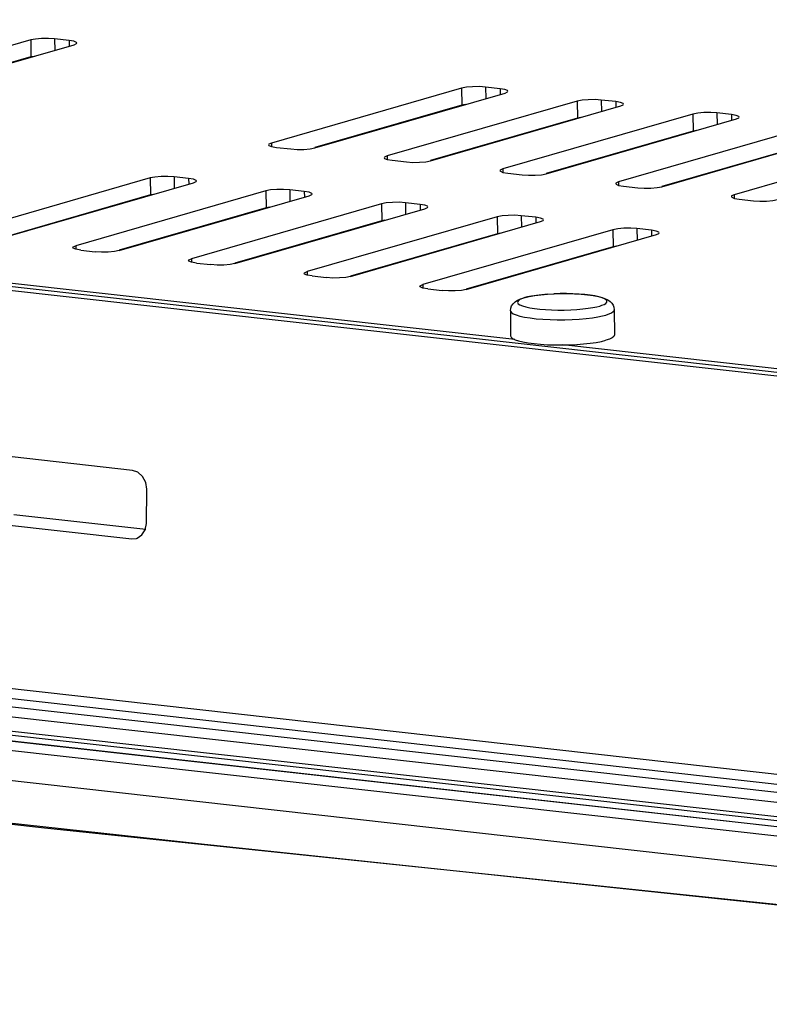
# Model space of a CAD drawing. Units: millimetres. Extents: x 29 to 399, y 36 to 274.
# Drawn here: x 174 to 183, y 226 to 238 of the extents above; entities that cross this region are included whole.
import ezdxf

# ---------------------------------------------------------------- set-up
doc = ezdxf.new("R2010")
doc.units = ezdxf.units.MM
doc.header["$LTSCALE"] = 23.1
doc.layers.get('0').update_dxf_attribs({"linetype": 'CONTINUOUS'})
doc.layers.add('AXES', color=7, linetype='CONTINUOUS')

msp = doc.modelspace()

# ---------------------------------------------------------------- linework, layer by layer
at = {"color": 7, "linetype": 'Continuous'}
for p, q in [((194.08018, 232.31996), (136.76309, 238.73381)), ((194.19033, 232.35178), (136.87365, 238.76559)), ((179.68079, 234.01685), (165.86261, 235.56312)), ((193.96808, 232.41809), (180.23345, 233.95501)), ((193.95612, 227.01998), (133.67642, 233.76536)), ((194.23701, 227.09856), (133.95731, 233.84394)), ((174.24572, 228.37764), (193.76237, 226.33755))]:
    msp.add_line(p, q, dxfattribs=at)
at = {"color": 9, "linetype": 'Continuous'}
for p, q in [((134.94586, 234.13124), (195.22557, 227.38587)), ((136.58047, 234.15899), (194.16852, 227.71481)), ((134.89185, 234.02228), (195.17156, 227.2769)), ((136.52643, 234.0483), (194.11449, 227.60413)), ((194.22499, 227.09748), (133.94528, 233.84285)), ((134.86694, 233.81283), (195.14665, 227.06745)), ((134.88855, 233.85641), (195.16825, 227.11104)), ((194.06962, 226.65847), (133.78991, 233.40385))]:
    msp.add_line(p, q, dxfattribs=at)
at = {"color": 7, "linetype": 'Continuous'}
for points in [[(179.62916, 234.35111), (179.63249, 234.3799), (179.64278, 234.40722), (179.65961, 234.43193), (179.68213, 234.4531), (179.70942, 234.4706), (179.74237, 234.48565), (179.78369, 234.49945)], [(179.78369, 234.49945), (179.84532, 234.51436), (179.91103, 234.52583), (179.98149, 234.53481), (180.05611, 234.54153), (180.13379, 234.54602), (180.2132, 234.54828), (180.29288, 234.54828), (180.37137, 234.54602), (180.44726, 234.5415), (180.51935, 234.53467), (180.58683, 234.52541), (180.64522, 234.51419), (180.69034, 234.50233), (180.72589, 234.48971), (180.75503, 234.47562), (180.77974, 234.45892), (180.80016, 234.43895), (180.81562, 234.41581), (180.8255, 234.38996), (180.82911, 234.36213)], [(136.25016, 232.77324), (154.96454, 230.53555), (174.24572, 228.37764)]]:
    msp.add_lwpolyline(points, dxfattribs=at)
at = {"color": 9, "linetype": 'Continuous'}
for points in [[(179.79609, 234.5018), (179.7705, 234.49361), (179.74512, 234.48307), (179.7252, 234.47106), (179.71351, 234.45816), (179.71153, 234.44469), (179.72001, 234.4313), (179.73884, 234.41836), (179.76762, 234.40614), (179.80577, 234.39488), (179.8527, 234.38478), (179.90719, 234.37611), (179.96837, 234.36899), (180.03472, 234.36362), (180.10518, 234.36007), (180.17799, 234.35844), (180.25199, 234.35875), (180.32534, 234.36099), (180.39687, 234.36512), (180.46474, 234.37105), (180.52734, 234.37859), (180.58293, 234.38744), (180.62854, 234.39683), (180.66041, 234.40508)], [(179.87357, 234.51944), (179.82796, 234.51005), (179.79609, 234.5018)], [(180.05963, 234.54176), (179.99176, 234.53583), (179.92916, 234.5283), (179.87357, 234.51944)], [(180.6038, 234.5221), (180.54931, 234.53078), (180.48813, 234.53789), (180.42178, 234.54326), (180.35132, 234.54681), (180.27851, 234.54844), (180.20451, 234.54813), (180.13116, 234.5459)], [(180.66041, 234.40508), (180.686, 234.41328), (180.71138, 234.42381), (180.7313, 234.43582), (180.74299, 234.44872), (180.74497, 234.46219), (180.73649, 234.47558), (180.71766, 234.48852), (180.68888, 234.50074), (180.65073, 234.512), (180.6038, 234.5221)], [(179.62916, 234.35111), (179.62974, 234.34647), (179.63958, 234.33094), (179.66142, 234.31593), (179.69481, 234.30175), (179.73906, 234.28869), (179.7935, 234.27697), (179.85671, 234.26691), (179.92768, 234.25866), (180.00464, 234.25243), (180.08638, 234.24831), (180.17083, 234.24642), (180.25668, 234.24677), (180.34176, 234.24937), (180.42474, 234.25417), (180.50347, 234.26104), (180.57608, 234.26979), (180.64057, 234.28006), (180.69348, 234.29095), (180.73045, 234.30052)], [(180.73045, 234.30052), (180.76013, 234.31003), (180.78957, 234.32225), (180.81268, 234.33618), (180.82624, 234.35115), (180.82911, 234.36211)], [(178.86077, 227.88976), (176.06013, 228.18943), (173.55106, 228.46039)], [(193.74715, 226.34411), (189.39289, 226.78826), (185.4928, 227.19158), (181.9864, 227.55875), (178.86077, 227.88976)]]:
    msp.add_lwpolyline(points, dxfattribs=at)
at = {"layer": 'AXES', "color": 7, "linetype": 'Continuous'}
for p, q in [((174.08548, 237.47873), (171.88791, 236.84534)), ((172.38922, 236.78924), (174.58679, 237.42263)), ((174.52957, 237.473), (174.36247, 237.4917)), ((174.58679, 237.42263), (174.61612, 237.43617)), ((174.61612, 237.43617), (174.61957, 237.44316)), ((174.12469, 237.28944), (174.08729, 237.28214)), ((174.08729, 237.28214), (172.38829, 236.79245)), ((179.06515, 236.9215), (176.86757, 236.28811)), ((177.36888, 236.23201), (179.56646, 236.8654)), ((179.50923, 236.91577), (179.34213, 236.93447)), ((179.56646, 236.8654), (179.59579, 236.87894)), ((179.59579, 236.87894), (179.59924, 236.88593)), ((179.06696, 236.72491), (177.36796, 236.23522)), ((180.40197, 236.77191), (178.20439, 236.13851)), ((179.10436, 236.73221), (179.06696, 236.72491)), ((180.84606, 236.76618), (180.67895, 236.78488)), ((180.90328, 236.71581), (180.93261, 236.72935)), ((180.93261, 236.72935), (180.93606, 236.73634)), ((178.7057, 236.08242), (180.90328, 236.71581)), ((181.7388, 236.62231), (179.54122, 235.98892)), ((182.18288, 236.61658), (182.01578, 236.63528)), ((180.40378, 236.57532), (178.70478, 236.08563)), ((180.04253, 235.93282), (182.2401, 236.56622)), ((180.44118, 236.58262), (180.40378, 236.57532)), ((182.2401, 236.56622), (182.26943, 236.57976)), ((182.26943, 236.57976), (182.27288, 236.58675)), ((181.7406, 236.42572), (180.0416, 235.93603)), ((183.07562, 236.47272), (180.87804, 235.83933)), ((181.37935, 235.78323), (183.57693, 236.41662)), ((181.778, 236.43303), (181.7406, 236.42572)), ((183.07742, 236.27613), (181.37842, 235.78644)), ((184.41244, 236.32313), (182.21486, 235.68974)), ((176.86921, 236.2473), (176.9248, 236.23774)), ((176.9248, 236.23774), (177.0919, 236.21904)), ((178.20603, 236.09771), (178.26162, 236.08814)), ((178.26162, 236.08814), (178.42872, 236.06945)), ((179.54286, 235.94812), (179.59844, 235.93855)), ((179.59844, 235.93855), (179.76554, 235.91985)), ((175.46662, 235.88432), (173.26904, 235.25093)), ((173.77035, 235.19483), (175.96792, 235.82822)), ((175.9107, 235.87859), (175.7436, 235.89729)), ((175.96792, 235.82822), (175.99725, 235.84176)), ((175.99725, 235.84176), (176.0007, 235.84875)), ((176.80344, 235.73473), (174.60586, 235.10133)), ((177.24752, 235.729), (177.08042, 235.7477)), ((177.33408, 235.69217), (177.33753, 235.69916)), ((180.87968, 235.79853), (180.93526, 235.78896)), ((180.93526, 235.78896), (181.10237, 235.77026)), ((175.46842, 235.68773), (173.76942, 235.19804)), ((175.10717, 235.04524), (177.30475, 235.67863)), ((175.50582, 235.69503), (175.46842, 235.68773)), ((178.14026, 235.58513), (175.94268, 234.95174)), ((177.30475, 235.67863), (177.33408, 235.69217)), ((178.58435, 235.57941), (178.41724, 235.5981)), ((182.2165, 235.64893), (182.27209, 235.63937)), ((182.27209, 235.63937), (182.43919, 235.62067)), ((176.80525, 235.53814), (175.10624, 235.04845)), ((176.44399, 234.89565), (178.64157, 235.52904)), ((176.84264, 235.54544), (176.80525, 235.53814)), ((178.64157, 235.52904), (178.6709, 235.54258)), ((178.6709, 235.54258), (178.67435, 235.54957)), ((178.14207, 235.38854), (176.44307, 234.89885)), ((179.47708, 235.43554), (177.27951, 234.80215)), ((177.78081, 234.74605), (179.97839, 235.37944)), ((178.17947, 235.39585), (178.14207, 235.38854)), ((179.92117, 235.42981), (179.75407, 235.44851)), ((179.97839, 235.37944), (180.00772, 235.39299)), ((180.00772, 235.39299), (180.01117, 235.39998)), ((180.81391, 235.28595), (178.61633, 234.65256)), ((179.51629, 235.24626), (179.47889, 235.23895)), ((181.25799, 235.28022), (181.09089, 235.29892)), ((181.31522, 235.22985), (181.34454, 235.2434)), ((181.34454, 235.2434), (181.34799, 235.25039)), ((179.47889, 235.23895), (177.77989, 234.74926)), ((179.11764, 234.59646), (181.31522, 235.22985)), ((174.66308, 235.05097), (174.83019, 235.03227)), ((180.81571, 235.08936), (179.11671, 234.59967)), ((180.85311, 235.09666), (180.81571, 235.08936)), ((175.99991, 234.90137), (176.16701, 234.88267)), ((177.33673, 234.75178), (177.50383, 234.73308)), ((178.67355, 234.60219), (178.84066, 234.58349)), ((179.62916, 234.35111), (179.63184, 234.05959)), ((180.82911, 234.36213), (180.83179, 234.07062)), ((175.26101, 232.506), (171.91895, 232.87998)), ((175.42202, 231.89421), (175.42608, 232.2896)), ((173.89183, 231.99771), (175.41454, 231.82731)), ((173.56647, 231.90393), (175.25289, 231.71522)), ((175.40852, 231.81996), (175.42202, 231.89421)), ((175.25289, 231.71522), (175.30693, 231.71978))]:
    msp.add_line(p, q, dxfattribs=at)
at = {"layer": 'AXES', "color": 9, "linetype": 'Continuous'}
for p, q in [((174.08548, 237.47873), (174.08729, 237.28214)), ((174.36247, 237.4917), (174.36369, 237.35833)), ((174.52957, 237.473), (174.53018, 237.40631)), ((179.06515, 236.9215), (179.06696, 236.72491)), ((179.34213, 236.93447), (179.34336, 236.8011)), ((179.50923, 236.91577), (179.50985, 236.84908)), ((180.40197, 236.77191), (180.40378, 236.57532)), ((180.67895, 236.78488), (180.68018, 236.65151)), ((180.84606, 236.76618), (180.84667, 236.69949)), ((181.7388, 236.62231), (181.7406, 236.42572)), ((182.01578, 236.63528), (182.017, 236.50191)), ((182.18288, 236.61658), (182.18349, 236.5499)), ((176.86757, 236.28811), (176.86794, 236.24784)), ((178.20439, 236.13851), (178.20476, 236.09825)), ((179.54122, 235.98892), (179.54159, 235.94866)), ((175.46662, 235.88432), (175.46842, 235.68773)), ((175.7436, 235.89729), (175.74482, 235.76392)), ((175.9107, 235.87859), (175.91131, 235.8119)), ((180.87804, 235.83933), (180.87841, 235.79907)), ((176.80344, 235.73473), (176.80525, 235.53814)), ((177.08042, 235.7477), (177.08165, 235.61433)), ((177.24752, 235.729), (177.24814, 235.66231)), ((178.14026, 235.58513), (178.14207, 235.38854)), ((178.41724, 235.5981), (178.41847, 235.46473)), ((182.21486, 235.68974), (182.21523, 235.64948)), ((178.58435, 235.57941), (178.58496, 235.51272)), ((179.47708, 235.43554), (179.47889, 235.23895)), ((179.75407, 235.44851), (179.75529, 235.31514)), ((179.92117, 235.42981), (179.92178, 235.36313)), ((180.81391, 235.28595), (180.81571, 235.08936)), ((181.09089, 235.29892), (181.09211, 235.16555)), ((181.25799, 235.28022), (181.2586, 235.21354)), ((174.60586, 235.10133), (174.60623, 235.06107)), ((175.94268, 234.95174), (175.94305, 234.91148)), ((177.27951, 234.80215), (177.27988, 234.76189)), ((178.61633, 234.65256), (178.6167, 234.6123))]:
    msp.add_line(p, q, dxfattribs=at)
at = {"layer": 'AXES', "color": 7, "linetype": 'Continuous'}
for points in [[(174.36247, 237.4917), (174.29016, 237.49644), (174.21212, 237.49564), (174.14025, 237.48942), (174.08548, 237.47873)], [(174.61957, 237.44316), (174.61555, 237.4505), (174.58515, 237.46343), (174.52957, 237.473)], [(179.34213, 236.93447), (179.26982, 236.93921), (179.19179, 236.93841), (179.11992, 236.93219), (179.06515, 236.9215)], [(179.59924, 236.88593), (179.59521, 236.89327), (179.56482, 236.9062), (179.50923, 236.91577)], [(180.67895, 236.78488), (180.60664, 236.78962), (180.52861, 236.78882), (180.45674, 236.7826), (180.40197, 236.77191)], [(180.93606, 236.73634), (180.93203, 236.74368), (180.90164, 236.75661), (180.84606, 236.76618)], [(182.01578, 236.63528), (181.94347, 236.64003), (181.86543, 236.63923), (181.79356, 236.63301), (181.7388, 236.62231)], [(182.27288, 236.58675), (182.26886, 236.59409), (182.23846, 236.60702), (182.18288, 236.61658)], [(176.86757, 236.28811), (176.83824, 236.27456), (176.83479, 236.26757)], [(176.83479, 236.26757), (176.83882, 236.26023), (176.86921, 236.2473)], [(177.0919, 236.21904), (177.16421, 236.21429), (177.24224, 236.21509), (177.31411, 236.22131), (177.36888, 236.23201)], [(178.20439, 236.13851), (178.17507, 236.12497), (178.17162, 236.11798)], [(178.17162, 236.11798), (178.17564, 236.11064), (178.20603, 236.09771)], [(178.42872, 236.06945), (178.50103, 236.0647), (178.57906, 236.0655), (178.65093, 236.07172), (178.7057, 236.08242)], [(179.54122, 235.98892), (179.51189, 235.97538), (179.50844, 235.96839)], [(179.50844, 235.96839), (179.51246, 235.96105), (179.54286, 235.94812)], [(179.76554, 235.91985), (179.83786, 235.91511), (179.91589, 235.91591), (179.98776, 235.92213), (180.04253, 235.93282)], [(175.7436, 235.89729), (175.67129, 235.90203), (175.59326, 235.90124), (175.52138, 235.89501), (175.46662, 235.88432)], [(176.0007, 235.84875), (175.99668, 235.85609), (175.96628, 235.86902), (175.9107, 235.87859)], [(180.87804, 235.83933), (180.84871, 235.82579), (180.84526, 235.8188)], [(180.84526, 235.8188), (180.84929, 235.81146), (180.87968, 235.79853)], [(177.08042, 235.7477), (177.00811, 235.75244), (176.93008, 235.75164), (176.85821, 235.74542), (176.80344, 235.73473)], [(177.33753, 235.69916), (177.3335, 235.7065), (177.30311, 235.71943), (177.24752, 235.729)], [(181.10237, 235.77026), (181.17468, 235.76552), (181.25271, 235.76632), (181.32458, 235.77254), (181.37935, 235.78323)], [(178.41724, 235.5981), (178.34493, 235.60285), (178.2669, 235.60205), (178.19503, 235.59583), (178.14026, 235.58513)], [(182.21486, 235.68974), (182.18553, 235.67619), (182.18208, 235.6692)], [(182.18208, 235.6692), (182.18611, 235.66187), (182.2165, 235.64893)], [(182.43919, 235.62067), (182.5115, 235.61592), (182.58953, 235.61672), (182.6614, 235.62294), (182.71617, 235.63364)], [(178.67435, 235.54957), (178.67032, 235.55691), (178.63993, 235.56984), (178.58435, 235.57941)], [(179.75407, 235.44851), (179.68175, 235.45326), (179.60372, 235.45246), (179.53185, 235.44624), (179.47708, 235.43554)], [(180.01117, 235.39998), (180.00715, 235.40732), (179.97675, 235.42025), (179.92117, 235.42981)], [(181.09089, 235.29892), (181.01858, 235.30367), (180.94055, 235.30287), (180.86868, 235.29665), (180.81391, 235.28595)], [(181.34799, 235.25039), (181.34397, 235.25772), (181.31357, 235.27065), (181.25799, 235.28022)], [(174.57308, 235.0808), (174.57653, 235.08779), (174.60586, 235.10133)], [(174.66308, 235.05097), (174.6075, 235.06053), (174.57711, 235.07346), (174.57308, 235.0808)], [(175.10717, 235.04524), (175.0524, 235.03454), (174.98053, 235.02832), (174.9025, 235.02752), (174.83019, 235.03227)], [(175.9099, 234.93121), (175.91335, 234.9382), (175.94268, 234.95174)], [(175.99991, 234.90137), (175.94432, 234.91094), (175.91393, 234.92387), (175.9099, 234.93121)], [(176.44399, 234.89565), (176.38922, 234.88495), (176.31735, 234.87873), (176.23932, 234.87793), (176.16701, 234.88267)], [(177.24673, 234.78161), (177.25018, 234.78861), (177.27951, 234.80215)], [(177.33673, 234.75178), (177.28115, 234.76135), (177.25075, 234.77428), (177.24673, 234.78161)], [(177.78081, 234.74605), (177.72605, 234.73536), (177.65417, 234.72914), (177.57614, 234.72834), (177.50383, 234.73308)], [(178.58355, 234.63202), (178.587, 234.63902), (178.61633, 234.65256)], [(178.67355, 234.60219), (178.61797, 234.61176), (178.58758, 234.62469), (178.58355, 234.63202)], [(179.11764, 234.59646), (179.06287, 234.58576), (178.991, 234.57954), (178.91297, 234.57875), (178.84066, 234.58349)], [(179.63184, 234.05959), (179.63709, 234.04528), (179.65441, 234.03004), (179.68348, 234.01551), (179.72372, 234.00199), (179.7743, 233.98975), (179.83419, 233.97905), (179.90218, 233.9701), (179.97688, 233.96308)], [(180.61995, 233.98451), (180.68111, 233.99606), (180.73313, 234.00901)], [(180.83179, 234.07062), (180.82476, 234.05355), (180.80569, 234.03805), (180.77494, 234.0231), (180.73313, 234.00901)], [(179.97688, 233.96308), (180.05677, 233.95814), (180.14022, 233.95538), (180.22554, 233.95485), (180.31098, 233.95657), (180.39482, 233.96049), (180.47533, 233.96655)], [(180.47533, 233.96655), (180.55089, 233.97461), (180.61995, 233.98451)], [(175.42608, 232.2896), (175.41413, 232.3667), (175.37856, 232.4349), (175.32479, 232.4838), (175.26101, 232.506)], [(175.30693, 231.71978), (175.31697, 231.7231), (175.37162, 231.75988), (175.40852, 231.81996)]]:
    msp.add_lwpolyline(points, dxfattribs=at)

doc.saveas('drawing.dxf')
